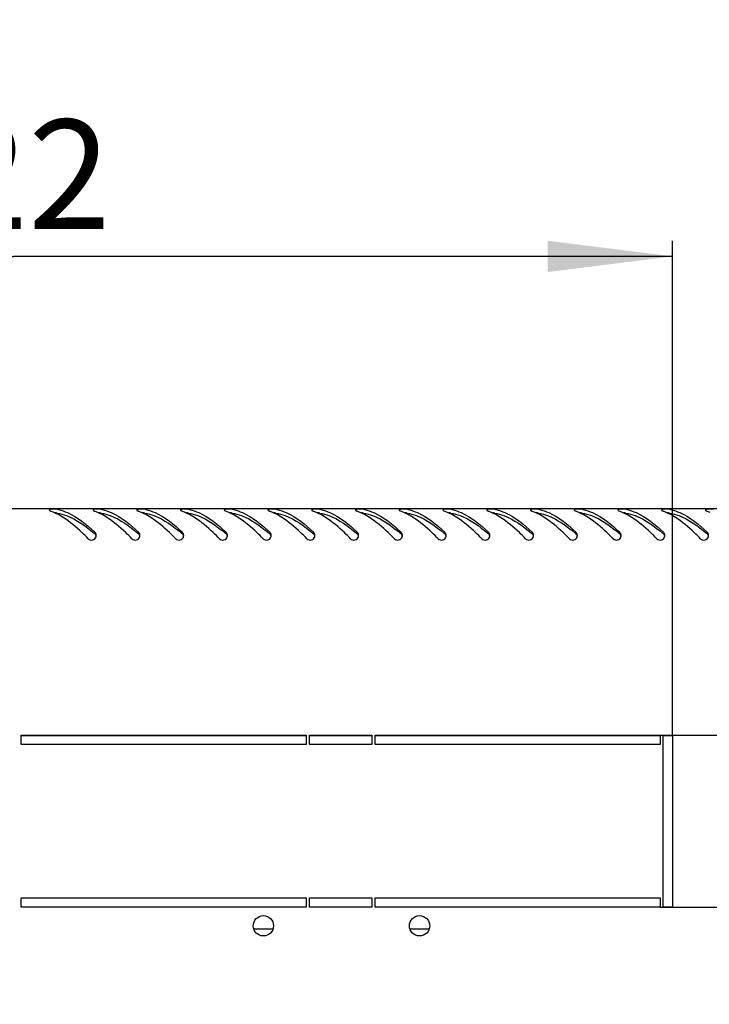
# Model space of a CAD drawing. Units: millimetres. Extents: x 0 to 594, y 0 to 420.
# Drawn here: x 55 to 77, y 92 to 124 of the extents above; entities that cross this region are included whole.
import ezdxf

# ---------------------------------------------------------------- set-up
doc = ezdxf.new("R2010")
doc.units = ezdxf.units.MM
doc.header["$LTSCALE"] = 32.67
doc.layers.get('0').update_dxf_attribs({"linetype": 'CONTINUOUS'})
doc.layers.add('02___PRT_ALL_AXES', color=7, linetype='CONTINUOUS')
doc.layers.add('07__ASM_ALL_ANNOTATION', color=7, linetype='CONTINUOUS')
doc.styles.get("Standard").update_dxf_attribs({"font": 'gost.ttf'})
doc.dimstyles.new('DIMSTYLE_5', dxfattribs={"dimtxt": 3.5, "dimasz": 4, "dimexe": 0.5, "dimexo": 0, "dimgap": 0.875, "dimtad": 1, "dimdec": 3, "dimlfac": 10, "dimtxsty": 'STANDARD', "dimblk": '_FILLED', "dimblk1": '_FILLED', "dimblk2": '_FILLED', "dimcen": 0.09, "dimadec": 0, "dimazin": 0, "dimtp": 0.8, "dimtm": 0.8, "dimtfac": 1, "dimtdec": 3, "dimtofl": 0, "dimtmove": 0, "dimatfit": 3, "dimldrblk": '_FILLED', "dimfxl": 1, "dimtolj": 1, "dimarcsym": 0})
doc.dimstyles.new('DIMSTYLE_6', dxfattribs={"dimtxt": 3.5, "dimasz": 4, "dimexe": 0.5, "dimexo": 0, "dimgap": 0.875, "dimtad": 1, "dimdec": 3, "dimlfac": 10, "dimtxsty": 'STANDARD', "dimblk": '_FILLED', "dimblk1": '_FILLED', "dimblk2": '_FILLED', "dimcen": 0.09, "dimadec": 0, "dimazin": 0, "dimtp": 0.3, "dimtm": 0.3, "dimtfac": 1, "dimtdec": 3, "dimtofl": 0, "dimtmove": 0, "dimatfit": 3, "dimldrblk": '_FILLED', "dimfxl": 1, "dimtolj": 1, "dimarcsym": 0})

# ---------------------------------------------------------------- blocks, each defined once
blk = doc.blocks.new('_FILLED')
at = {"color": 0, "linetype": 'ByBlock'}
blk.add_solid([(0, 0), (-1, 0.125), (-1, -0.125)], dxfattribs=at)
blk = doc.blocks.new('*D12')
at = {"layer": '07__ASM_ALL_ANNOTATION', "color": 2, "linetype": 'Continuous'}
for p, q in [((33.723, 100.978), (33.723, 116.799)), ((75.923, 100.978), (75.923, 116.799)), ((33.723, 116.299), (54.823, 116.299)), ((75.923, 116.299), (54.823, 116.299))]:
    blk.add_line(p, q, dxfattribs=at)
at = {"layer": '07__ASM_ALL_ANNOTATION', "color": 2, "linetype": 'Continuous', "xscale": 4, "yscale": 4, "zscale": 4, "rotation": 180}
blk.add_blockref('_FILLED', (33.723, 116.299), dxfattribs=at)
at = {"layer": '07__ASM_ALL_ANNOTATION', "color": 2, "linetype": 'Continuous', "xscale": 4, "yscale": 4, "zscale": 4}
blk.add_blockref('_FILLED', (75.923, 116.299), dxfattribs=at)
at = {"layer": '07__ASM_ALL_ANNOTATION', "color": 2, "linetype": 'Continuous', "insert": (53.966, 120.674), "char_height": 3.5, "width": 6.83272, "attachment_point": 2, "line_spacing_factor": 0.9}
blk.add_mtext('422', dxfattribs=at)
blk = doc.blocks.new('*D13')
at = {"layer": '07__ASM_ALL_ANNOTATION', "color": 2, "linetype": 'Continuous'}
for p, q in [((94.264, 108.228), (94.264, 122.156)), ((94.264, 122.156), (94.264, 104.603)), ((84.333, 108.228), (94.764, 108.228)), ((94.264, 92.978), (94.264, 104.603)), ((75.523, 100.978), (94.764, 100.978)), ((94.264, 100.978), (94.264, 92.978))]:
    blk.add_line(p, q, dxfattribs=at)
at = {"layer": '07__ASM_ALL_ANNOTATION', "color": 2, "linetype": 'Continuous', "xscale": 4, "yscale": 4, "zscale": 4}
for p, rotation in [((94.264, 108.228), 270), ((94.264, 100.978), 90)]:
    blk.add_blockref('_FILLED', p, dxfattribs=dict(at, rotation=rotation))
at = {"layer": '07__ASM_ALL_ANNOTATION', "color": 2, "linetype": 'Continuous', "insert": (89.889, 114.847), "char_height": 3.5, "width": 7.30882, "attachment_point": 1, "rotation": 90, "line_spacing_factor": 0.9}
blk.add_mtext('72,5', dxfattribs=at)
blk = doc.blocks.new('*D14')
at = {"layer": '07__ASM_ALL_ANNOTATION', "color": 2, "linetype": 'Continuous'}
for p, q in [((98.609, 100.978), (98.609, 108.978)), ((98.609, 108.978), (98.609, 98.228)), ((75.523, 100.978), (99.109, 100.978)), ((98.609, 84.662), (98.609, 98.228)), ((75.523, 95.478), (99.109, 95.478)), ((98.609, 95.478), (98.609, 84.662))]:
    blk.add_line(p, q, dxfattribs=at)
at = {"layer": '07__ASM_ALL_ANNOTATION', "color": 2, "linetype": 'Continuous', "xscale": 4, "yscale": 4, "zscale": 4}
for p, rotation in [((98.609, 100.978), 270), ((98.609, 95.478), 90)]:
    blk.add_blockref('_FILLED', p, dxfattribs=dict(at, rotation=rotation))
at = {"layer": '07__ASM_ALL_ANNOTATION', "color": 2, "linetype": 'Continuous', "insert": (94.234, 88.728), "char_height": 3.5, "width": 4.06618, "attachment_point": 3, "rotation": 90, "line_spacing_factor": 0.9}
blk.add_mtext('55', dxfattribs=at)

msp = doc.modelspace()

# ---------------------------------------------------------------- linework, layer by layer
at = {"color": 3, "linetype": 'Continuous'}
msp.add_line((25.31331, 108.22838), (84.33331, 108.22838), dxfattribs=at)
at = {"color": 7, "linetype": 'Continuous'}
for p, q in [((64.19831, 100.95338), (55.07331, 100.95338)), ((66.29831, 100.95338), (64.29831, 100.95338)), ((75.52331, 100.95338), (66.39831, 100.95338)), ((75.92331, 100.95338), (75.62331, 100.95338))]:
    msp.add_line(p, q, dxfattribs=at)
at = {"color": 3, "linetype": 'Continuous'}
for centre, radius, start, end in [((55.45659, 106.58709), 1.6566, 66.355168, 70.294646), ((55.39408, 106.44149), 1.81505, 65.008629, 66.391253), ((55.34916, 106.34529), 1.92122, 63.433288, 65.006319), ((55.97573, 106.8997), 1.32946, 77.493923, 79.092418), ((56.85659, 106.58709), 1.6566, 66.355168, 70.294646), ((56.79408, 106.44149), 1.81505, 65.008629, 66.391253), ((56.74916, 106.34529), 1.92122, 63.433288, 65.006319), ((57.37573, 106.8997), 1.32946, 77.493923, 79.092418), ((58.25659, 106.58709), 1.6566, 66.355168, 70.294646), ((58.19408, 106.44149), 1.81505, 65.008629, 66.391253), ((58.14916, 106.34529), 1.92122, 63.433288, 65.006319), ((58.77573, 106.8997), 1.32946, 77.493923, 79.092418), ((59.65659, 106.58709), 1.6566, 66.355168, 70.294646), ((59.59408, 106.44149), 1.81505, 65.008629, 66.391253), ((59.54916, 106.34529), 1.92122, 63.433288, 65.006319), ((60.17573, 106.8997), 1.32946, 77.493923, 79.092418), ((61.05659, 106.58709), 1.6566, 66.355168, 70.294646), ((60.99408, 106.44149), 1.81505, 65.008629, 66.391253), ((60.94916, 106.34529), 1.92122, 63.433288, 65.006319), ((61.57573, 106.8997), 1.32946, 77.493923, 79.092418), ((62.45659, 106.58709), 1.6566, 66.355168, 70.294646), ((62.39408, 106.44149), 1.81505, 65.008629, 66.391253), ((62.34916, 106.34529), 1.92122, 63.433288, 65.006319), ((62.97573, 106.8997), 1.32946, 77.493923, 79.092418), ((63.85659, 106.58709), 1.6566, 66.355168, 70.294646), ((63.79408, 106.44149), 1.81505, 65.008629, 66.391253), ((63.74916, 106.34529), 1.92122, 63.433288, 65.006319), ((64.37573, 106.8997), 1.32946, 77.493923, 79.092418), ((65.25659, 106.58709), 1.6566, 66.355168, 70.294646), ((65.19408, 106.44149), 1.81505, 65.008629, 66.391253), ((65.14916, 106.34529), 1.92122, 63.433288, 65.006319), ((65.77573, 106.8997), 1.32946, 77.493923, 79.092418), ((66.65659, 106.58709), 1.6566, 66.355168, 70.294646), ((66.59408, 106.44149), 1.81505, 65.008629, 66.391253), ((66.54916, 106.34529), 1.92122, 63.433288, 65.006319), ((67.17573, 106.8997), 1.32946, 77.493923, 79.092418), ((68.05659, 106.58709), 1.6566, 66.355168, 70.294646), ((67.99408, 106.44149), 1.81505, 65.008629, 66.391253), ((67.94916, 106.34529), 1.92122, 63.433288, 65.006319), ((68.57573, 106.8997), 1.32946, 77.493923, 79.092418), ((69.45659, 106.58709), 1.6566, 66.355168, 70.294646), ((69.39408, 106.44149), 1.81505, 65.008629, 66.391253), ((69.34916, 106.34529), 1.92122, 63.433288, 65.006319), ((69.97573, 106.8997), 1.32946, 77.493923, 79.092418), ((70.85659, 106.58709), 1.6566, 66.355168, 70.294646), ((70.79408, 106.44149), 1.81505, 65.008629, 66.391253), ((70.74916, 106.34529), 1.92122, 63.433288, 65.006319), ((71.37573, 106.8997), 1.32946, 77.493923, 79.092418), ((72.25659, 106.58709), 1.6566, 66.355168, 70.294646), ((72.19408, 106.44149), 1.81505, 65.008629, 66.391253), ((72.14916, 106.34529), 1.92122, 63.433288, 65.006319), ((72.77573, 106.8997), 1.32946, 77.493923, 79.092418), ((73.65659, 106.58709), 1.6566, 66.355168, 70.294646), ((73.59408, 106.44149), 1.81505, 65.008629, 66.391253), ((73.54916, 106.34529), 1.92122, 63.433288, 65.006319), ((74.17573, 106.8997), 1.32946, 77.493923, 79.092418), ((75.05659, 106.58709), 1.6566, 66.355168, 70.294646), ((74.99408, 106.44149), 1.81505, 65.008629, 66.391253), ((74.94916, 106.34529), 1.92122, 63.433288, 65.006319), ((75.57573, 106.8997), 1.32946, 77.493923, 79.092418), ((76.45659, 106.58709), 1.6566, 66.355168, 70.294646), ((57.33386, 107.37087), 0.13935, 27.400629, 46.727709), ((57.33467, 107.37113), 0.13851, 15.547286, 27.462489), ((58.73386, 107.37087), 0.13935, 27.400629, 46.727709), ((58.73467, 107.37113), 0.13851, 15.547286, 27.462489), ((60.13386, 107.37087), 0.13935, 27.400629, 46.727709), ((60.13467, 107.37113), 0.13851, 15.547286, 27.462489), ((61.53386, 107.37087), 0.13935, 27.400629, 46.727709), ((61.53467, 107.37113), 0.13851, 15.547286, 27.462489), ((62.93386, 107.37087), 0.13935, 27.400629, 46.727709), ((62.93467, 107.37113), 0.13851, 15.547286, 27.462489), ((64.33386, 107.37087), 0.13935, 27.400629, 46.727709), ((64.33467, 107.37113), 0.13851, 15.547286, 27.462489), ((65.73386, 107.37087), 0.13935, 27.400629, 46.727709), ((65.73467, 107.37113), 0.13851, 15.547286, 27.462489), ((67.13386, 107.37087), 0.13935, 27.400629, 46.727709), ((67.13467, 107.37113), 0.13851, 15.547286, 27.462489), ((68.53386, 107.37087), 0.13935, 27.400629, 46.727709), ((68.53467, 107.37113), 0.13851, 15.547286, 27.462489), ((69.93386, 107.37087), 0.13935, 27.400629, 46.727709), ((69.93467, 107.37113), 0.13851, 15.547286, 27.462489), ((71.33386, 107.37087), 0.13935, 27.400629, 46.727709), ((71.33467, 107.37113), 0.13851, 15.547286, 27.462489), ((72.73386, 107.37087), 0.13935, 27.400629, 46.727709), ((72.73467, 107.37113), 0.13851, 15.547286, 27.462489), ((74.13386, 107.37087), 0.13935, 27.400629, 46.727709), ((74.13467, 107.37113), 0.13851, 15.547286, 27.462489), ((75.53386, 107.37087), 0.13935, 27.400629, 46.727709), ((75.53467, 107.37113), 0.13851, 15.547286, 27.462489), ((76.93386, 107.37087), 0.13935, 27.400629, 46.727709), ((76.93467, 107.37113), 0.13851, 15.547286, 27.462489), ((57.32598, 107.37133), 0.14719, 343.620781, 350.870442), ((57.33361, 107.37111), 0.13953, 359.900138, 15.437218), ((57.32824, 107.37099), 0.14491, 350.861293, 359.950233), ((58.72598, 107.37133), 0.14719, 343.620781, 350.870442), ((58.73361, 107.37111), 0.13953, 359.900138, 15.437218), ((58.72824, 107.37099), 0.14491, 350.861293, 359.950233), ((60.12598, 107.37133), 0.14719, 343.620781, 350.870442), ((60.13361, 107.37111), 0.13953, 359.900138, 15.437218), ((60.12824, 107.37099), 0.14491, 350.861293, 359.950233), ((61.52598, 107.37133), 0.14719, 343.620781, 350.870442), ((61.53361, 107.37111), 0.13953, 359.900138, 15.437218), ((61.52824, 107.37099), 0.14491, 350.861293, 359.950233), ((62.92598, 107.37133), 0.14719, 343.620781, 350.870442), ((62.93361, 107.37111), 0.13953, 359.900138, 15.437218), ((62.92824, 107.37099), 0.14491, 350.861293, 359.950233), ((64.32598, 107.37133), 0.14719, 343.620781, 350.870442), ((64.33361, 107.37111), 0.13953, 359.900138, 15.437218), ((64.32824, 107.37099), 0.14491, 350.861293, 359.950233), ((65.72598, 107.37133), 0.14719, 343.620781, 350.870442), ((65.73361, 107.37111), 0.13953, 359.900138, 15.437218), ((65.72824, 107.37099), 0.14491, 350.861293, 359.950233), ((67.12598, 107.37133), 0.14719, 343.620781, 350.870442), ((67.13361, 107.37111), 0.13953, 359.900138, 15.437218), ((67.12824, 107.37099), 0.14491, 350.861293, 359.950233), ((68.52598, 107.37133), 0.14719, 343.620781, 350.870442), ((68.53361, 107.37111), 0.13953, 359.900138, 15.437218), ((68.52824, 107.37099), 0.14491, 350.861293, 359.950233), ((69.92598, 107.37133), 0.14719, 343.620781, 350.870442), ((69.93361, 107.37111), 0.13953, 359.900138, 15.437218), ((69.92824, 107.37099), 0.14491, 350.861293, 359.950233), ((71.32598, 107.37133), 0.14719, 343.620781, 350.870442), ((71.33361, 107.37111), 0.13953, 359.900138, 15.437218), ((71.32824, 107.37099), 0.14491, 350.861293, 359.950233), ((72.72598, 107.37133), 0.14719, 343.620781, 350.870442), ((72.73361, 107.37111), 0.13953, 359.900138, 15.437218), ((72.72824, 107.37099), 0.14491, 350.861293, 359.950233), ((74.12598, 107.37133), 0.14719, 343.620781, 350.870442), ((74.13361, 107.37111), 0.13953, 359.900138, 15.437218), ((74.12824, 107.37099), 0.14491, 350.861293, 359.950233), ((75.52598, 107.37133), 0.14719, 343.620781, 350.870442), ((75.53361, 107.37111), 0.13953, 359.900138, 15.437218), ((75.52824, 107.37099), 0.14491, 350.861293, 359.950233), ((76.92598, 107.37133), 0.14719, 343.620781, 350.870442), ((76.93361, 107.37111), 0.13953, 359.900138, 15.437218), ((76.92824, 107.37099), 0.14491, 350.861293, 359.950233)]:
    msp.add_arc(centre, radius, start, end, dxfattribs=at)
at = {"color": 7, "linetype": 'Continuous'}
for centre in [(53.11395, 102.38198), (54.51395, 102.38198), (55.91395, 102.38198), (57.31395, 102.38198), (58.71395, 102.38198), (60.11395, 102.38198), (61.51395, 102.38198), (62.91395, 102.38198), (64.31395, 102.38198), (65.71395, 102.38198), (67.11395, 102.38198), (68.51395, 102.38198), (69.91395, 102.38198), (71.31395, 102.38198), (72.71395, 102.38198)]:
    msp.add_arc(centre, 6.6325, 49.409456, 49.703513, dxfattribs=at)
at = {"color": 3, "linetype": 'Continuous'}
for points, knots in [([(55.97139, 108.18025), (55.97138, 108.17345), (55.98689, 108.15763), (56.00372, 108.15077), (56.01516, 108.14668)], [0, 0, 0, 0, 0.35880832, 1, 1, 1, 1]), ([(56.01735, 108.20555), (56.00564, 108.2034), (55.98839, 108.20084), (55.97141, 108.18656), (55.97139, 108.18025)], [0, 0, 0, 0, 0.65335236, 1, 1, 1, 1]), ([(56.26361, 108.19762), (56.36362, 108.17544), (56.80289, 108.02298), (57.16782, 107.71795), (57.42938, 107.47233)], [0, 0, 0, 0, 0.22207947, 1, 1, 1, 1]), ([(57.37139, 108.18025), (57.37138, 108.17345), (57.38689, 108.15763), (57.40372, 108.15077), (57.41516, 108.14668)], [0, 0, 0, 0, 0.35880832, 1, 1, 1, 1]), ([(57.41735, 108.20555), (57.40564, 108.2034), (57.38839, 108.20084), (57.37141, 108.18656), (57.37139, 108.18025)], [0, 0, 0, 0, 0.65335236, 1, 1, 1, 1]), ([(57.66361, 108.19762), (57.76362, 108.17544), (58.20289, 108.02298), (58.56782, 107.71795), (58.82938, 107.47233)], [0, 0, 0, 0, 0.22207947, 1, 1, 1, 1]), ([(58.77139, 108.18025), (58.77138, 108.17345), (58.78689, 108.15763), (58.80372, 108.15077), (58.81516, 108.14668)], [0, 0, 0, 0, 0.35880832, 1, 1, 1, 1]), ([(58.81735, 108.20555), (58.80564, 108.2034), (58.78839, 108.20084), (58.77141, 108.18656), (58.77139, 108.18025)], [0, 0, 0, 0, 0.65335236, 1, 1, 1, 1]), ([(59.06361, 108.19762), (59.16362, 108.17544), (59.60289, 108.02298), (59.96782, 107.71795), (60.22938, 107.47233)], [0, 0, 0, 0, 0.22207947, 1, 1, 1, 1]), ([(60.17139, 108.18025), (60.17138, 108.17345), (60.18689, 108.15763), (60.20372, 108.15077), (60.21516, 108.14668)], [0, 0, 0, 0, 0.35880832, 1, 1, 1, 1]), ([(60.21735, 108.20555), (60.20564, 108.2034), (60.18839, 108.20084), (60.17141, 108.18656), (60.17139, 108.18025)], [0, 0, 0, 0, 0.65335236, 1, 1, 1, 1]), ([(60.46361, 108.19762), (60.56362, 108.17544), (61.00289, 108.02298), (61.36782, 107.71795), (61.62938, 107.47233)], [0, 0, 0, 0, 0.22207947, 1, 1, 1, 1]), ([(61.57139, 108.18025), (61.57138, 108.17345), (61.58689, 108.15763), (61.60372, 108.15077), (61.61516, 108.14668)], [0, 0, 0, 0, 0.35880832, 1, 1, 1, 1]), ([(61.61735, 108.20555), (61.60564, 108.2034), (61.58839, 108.20084), (61.57141, 108.18656), (61.57139, 108.18025)], [0, 0, 0, 0, 0.65335236, 1, 1, 1, 1]), ([(61.86361, 108.19762), (61.96362, 108.17544), (62.40289, 108.02298), (62.76782, 107.71795), (63.02938, 107.47233)], [0, 0, 0, 0, 0.22207947, 1, 1, 1, 1]), ([(62.97139, 108.18025), (62.97138, 108.17345), (62.98689, 108.15763), (63.00372, 108.15077), (63.01516, 108.14668)], [0, 0, 0, 0, 0.35880832, 1, 1, 1, 1]), ([(63.01735, 108.20555), (63.00564, 108.2034), (62.98839, 108.20084), (62.97141, 108.18656), (62.97139, 108.18025)], [0, 0, 0, 0, 0.65335236, 1, 1, 1, 1]), ([(63.26361, 108.19762), (63.36362, 108.17544), (63.80289, 108.02298), (64.16782, 107.71795), (64.42938, 107.47233)], [0, 0, 0, 0, 0.22207947, 1, 1, 1, 1]), ([(64.37139, 108.18025), (64.37138, 108.17345), (64.38689, 108.15763), (64.40372, 108.15077), (64.41516, 108.14668)], [0, 0, 0, 0, 0.35880832, 1, 1, 1, 1]), ([(64.41735, 108.20555), (64.40564, 108.2034), (64.38839, 108.20084), (64.37141, 108.18656), (64.37139, 108.18025)], [0, 0, 0, 0, 0.65335236, 1, 1, 1, 1]), ([(64.66361, 108.19762), (64.76362, 108.17544), (65.20289, 108.02298), (65.56782, 107.71795), (65.82938, 107.47233)], [0, 0, 0, 0, 0.22207947, 1, 1, 1, 1]), ([(65.77139, 108.18025), (65.77138, 108.17345), (65.78689, 108.15763), (65.80372, 108.15077), (65.81516, 108.14668)], [0, 0, 0, 0, 0.35880832, 1, 1, 1, 1]), ([(65.81735, 108.20555), (65.80564, 108.2034), (65.78839, 108.20084), (65.77141, 108.18656), (65.77139, 108.18025)], [0, 0, 0, 0, 0.65335236, 1, 1, 1, 1]), ([(66.06361, 108.19762), (66.16362, 108.17544), (66.60289, 108.02298), (66.96782, 107.71795), (67.22938, 107.47233)], [0, 0, 0, 0, 0.22207947, 1, 1, 1, 1]), ([(67.17139, 108.18025), (67.17138, 108.17345), (67.18689, 108.15763), (67.20372, 108.15077), (67.21516, 108.14668)], [0, 0, 0, 0, 0.35880832, 1, 1, 1, 1]), ([(67.21735, 108.20555), (67.20564, 108.2034), (67.18839, 108.20084), (67.17141, 108.18656), (67.17139, 108.18025)], [0, 0, 0, 0, 0.65335236, 1, 1, 1, 1]), ([(67.46361, 108.19762), (67.56362, 108.17544), (68.00289, 108.02298), (68.36782, 107.71795), (68.62938, 107.47233)], [0, 0, 0, 0, 0.22207947, 1, 1, 1, 1]), ([(68.57139, 108.18025), (68.57138, 108.17345), (68.58689, 108.15763), (68.60372, 108.15077), (68.61516, 108.14668)], [0, 0, 0, 0, 0.35880832, 1, 1, 1, 1]), ([(68.61735, 108.20555), (68.60564, 108.2034), (68.58839, 108.20084), (68.57141, 108.18656), (68.57139, 108.18025)], [0, 0, 0, 0, 0.65335236, 1, 1, 1, 1]), ([(68.86361, 108.19762), (68.96362, 108.17544), (69.40289, 108.02298), (69.76782, 107.71795), (70.02938, 107.47233)], [0, 0, 0, 0, 0.22207947, 1, 1, 1, 1]), ([(69.97139, 108.18025), (69.97138, 108.17345), (69.98689, 108.15763), (70.00372, 108.15077), (70.01516, 108.14668)], [0, 0, 0, 0, 0.35880832, 1, 1, 1, 1]), ([(70.01735, 108.20555), (70.00564, 108.2034), (69.98839, 108.20084), (69.97141, 108.18656), (69.97139, 108.18025)], [0, 0, 0, 0, 0.65335236, 1, 1, 1, 1]), ([(70.26361, 108.19762), (70.36362, 108.17544), (70.80289, 108.02298), (71.16782, 107.71795), (71.42938, 107.47233)], [0, 0, 0, 0, 0.22207947, 1, 1, 1, 1]), ([(71.37139, 108.18025), (71.37138, 108.17345), (71.38689, 108.15763), (71.40372, 108.15077), (71.41516, 108.14668)], [0, 0, 0, 0, 0.35880832, 1, 1, 1, 1]), ([(71.41735, 108.20555), (71.40564, 108.2034), (71.38839, 108.20084), (71.37141, 108.18656), (71.37139, 108.18025)], [0, 0, 0, 0, 0.65335236, 1, 1, 1, 1]), ([(71.66361, 108.19762), (71.76362, 108.17544), (72.20289, 108.02298), (72.56782, 107.71795), (72.82938, 107.47233)], [0, 0, 0, 0, 0.22207947, 1, 1, 1, 1]), ([(72.77139, 108.18025), (72.77138, 108.17345), (72.78689, 108.15763), (72.80372, 108.15077), (72.81516, 108.14668)], [0, 0, 0, 0, 0.35880832, 1, 1, 1, 1]), ([(72.81735, 108.20555), (72.80564, 108.2034), (72.78839, 108.20084), (72.77141, 108.18656), (72.77139, 108.18025)], [0, 0, 0, 0, 0.65335236, 1, 1, 1, 1]), ([(73.06361, 108.19762), (73.16362, 108.17544), (73.60289, 108.02298), (73.96782, 107.71795), (74.22938, 107.47233)], [0, 0, 0, 0, 0.22207947, 1, 1, 1, 1]), ([(74.17139, 108.18025), (74.17138, 108.17345), (74.18689, 108.15763), (74.20372, 108.15077), (74.21516, 108.14668)], [0, 0, 0, 0, 0.35880832, 1, 1, 1, 1]), ([(74.21735, 108.20555), (74.20564, 108.2034), (74.18839, 108.20084), (74.17141, 108.18656), (74.17139, 108.18025)], [0, 0, 0, 0, 0.65335236, 1, 1, 1, 1]), ([(74.46361, 108.19762), (74.56362, 108.17544), (75.00289, 108.02298), (75.36782, 107.71795), (75.62938, 107.47233)], [0, 0, 0, 0, 0.22207947, 1, 1, 1, 1]), ([(75.57139, 108.18025), (75.57138, 108.17345), (75.58689, 108.15763), (75.60372, 108.15077), (75.61516, 108.14668)], [0, 0, 0, 0, 0.35880832, 1, 1, 1, 1]), ([(75.61735, 108.20555), (75.60564, 108.2034), (75.58839, 108.20084), (75.57141, 108.18656), (75.57139, 108.18025)], [0, 0, 0, 0, 0.65335236, 1, 1, 1, 1]), ([(75.86361, 108.19762), (75.96362, 108.17544), (76.40289, 108.02298), (76.76782, 107.71795), (77.02938, 107.47233)], [0, 0, 0, 0, 0.22207947, 1, 1, 1, 1]), ([(76.97139, 108.18025), (76.97138, 108.17345), (76.98689, 108.15763), (77.00372, 108.15077), (77.01516, 108.14668)], [0, 0, 0, 0, 0.35880832, 1, 1, 1, 1]), ([(77.01735, 108.20555), (77.00564, 108.2034), (76.98839, 108.20084), (76.97141, 108.18656), (76.97139, 108.18025)], [0, 0, 0, 0, 0.65335236, 1, 1, 1, 1]), ([(57.21725, 107.26591), (57.15139, 107.33195), (56.90104, 107.57681), (56.63265, 107.80683), (56.41584, 107.94531)], [0, 0, 0, 0, 0.2660652, 1, 1, 1, 1]), ([(58.61725, 107.26591), (58.55139, 107.33195), (58.30104, 107.57681), (58.03265, 107.80683), (57.81584, 107.94531)], [0, 0, 0, 0, 0.2660652, 1, 1, 1, 1]), ([(60.01725, 107.26591), (59.95139, 107.33195), (59.70104, 107.57681), (59.43265, 107.80683), (59.21584, 107.94531)], [0, 0, 0, 0, 0.2660652, 1, 1, 1, 1]), ([(61.41725, 107.26591), (61.35139, 107.33195), (61.10104, 107.57681), (60.83265, 107.80683), (60.61584, 107.94531)], [0, 0, 0, 0, 0.2660652, 1, 1, 1, 1]), ([(62.81725, 107.26591), (62.75139, 107.33195), (62.50104, 107.57681), (62.23265, 107.80683), (62.01584, 107.94531)], [0, 0, 0, 0, 0.2660652, 1, 1, 1, 1]), ([(64.21725, 107.26591), (64.15139, 107.33195), (63.90104, 107.57681), (63.63265, 107.80683), (63.41584, 107.94531)], [0, 0, 0, 0, 0.2660652, 1, 1, 1, 1]), ([(65.61725, 107.26591), (65.55139, 107.33195), (65.30104, 107.57681), (65.03265, 107.80683), (64.81584, 107.94531)], [0, 0, 0, 0, 0.2660652, 1, 1, 1, 1]), ([(67.01725, 107.26591), (66.95139, 107.33195), (66.70104, 107.57681), (66.43265, 107.80683), (66.21584, 107.94531)], [0, 0, 0, 0, 0.2660652, 1, 1, 1, 1]), ([(68.41725, 107.26591), (68.35139, 107.33195), (68.10104, 107.57681), (67.83265, 107.80683), (67.61584, 107.94531)], [0, 0, 0, 0, 0.2660652, 1, 1, 1, 1]), ([(69.81725, 107.26591), (69.75139, 107.33195), (69.50104, 107.57681), (69.23265, 107.80683), (69.01584, 107.94531)], [0, 0, 0, 0, 0.2660652, 1, 1, 1, 1]), ([(71.21725, 107.26591), (71.15139, 107.33195), (70.90104, 107.57681), (70.63265, 107.80683), (70.41584, 107.94531)], [0, 0, 0, 0, 0.2660652, 1, 1, 1, 1]), ([(72.61725, 107.26591), (72.55139, 107.33195), (72.30104, 107.57681), (72.03265, 107.80683), (71.81584, 107.94531)], [0, 0, 0, 0, 0.2660652, 1, 1, 1, 1]), ([(74.01725, 107.26591), (73.95139, 107.33195), (73.70104, 107.57681), (73.43265, 107.80683), (73.21584, 107.94531)], [0, 0, 0, 0, 0.2660652, 1, 1, 1, 1]), ([(75.41725, 107.26591), (75.35139, 107.33195), (75.10104, 107.57681), (74.83265, 107.80683), (74.61584, 107.94531)], [0, 0, 0, 0, 0.2660652, 1, 1, 1, 1]), ([(76.81725, 107.26591), (76.75139, 107.33195), (76.50104, 107.57681), (76.23265, 107.80683), (76.01584, 107.94531)], [0, 0, 0, 0, 0.2660652, 1, 1, 1, 1]), ([(57.21725, 107.26591), (57.25252, 107.23053), (57.36917, 107.19668), (57.45337, 107.28275), (57.4672, 107.32982)], [0, 0, 0, 0, 0.50449104, 1, 1, 1, 1]), ([(58.61725, 107.26591), (58.65252, 107.23053), (58.76917, 107.19668), (58.85337, 107.28275), (58.8672, 107.32982)], [0, 0, 0, 0, 0.50449104, 1, 1, 1, 1]), ([(60.01725, 107.26591), (60.05252, 107.23053), (60.16917, 107.19668), (60.25337, 107.28275), (60.2672, 107.32982)], [0, 0, 0, 0, 0.50449104, 1, 1, 1, 1]), ([(61.41725, 107.26591), (61.45252, 107.23053), (61.56917, 107.19668), (61.65337, 107.28275), (61.6672, 107.32982)], [0, 0, 0, 0, 0.50449104, 1, 1, 1, 1]), ([(62.81725, 107.26591), (62.85252, 107.23053), (62.96917, 107.19668), (63.05337, 107.28275), (63.0672, 107.32982)], [0, 0, 0, 0, 0.50449104, 1, 1, 1, 1]), ([(64.21725, 107.26591), (64.25252, 107.23053), (64.36917, 107.19668), (64.45337, 107.28275), (64.4672, 107.32982)], [0, 0, 0, 0, 0.50449104, 1, 1, 1, 1]), ([(65.61725, 107.26591), (65.65252, 107.23053), (65.76917, 107.19668), (65.85337, 107.28275), (65.8672, 107.32982)], [0, 0, 0, 0, 0.50449104, 1, 1, 1, 1]), ([(67.01725, 107.26591), (67.05252, 107.23053), (67.16917, 107.19668), (67.25337, 107.28275), (67.2672, 107.32982)], [0, 0, 0, 0, 0.50449104, 1, 1, 1, 1]), ([(68.41725, 107.26591), (68.45252, 107.23053), (68.56917, 107.19668), (68.65337, 107.28275), (68.6672, 107.32982)], [0, 0, 0, 0, 0.50449104, 1, 1, 1, 1]), ([(69.81725, 107.26591), (69.85252, 107.23053), (69.96917, 107.19668), (70.05337, 107.28275), (70.0672, 107.32982)], [0, 0, 0, 0, 0.50449104, 1, 1, 1, 1]), ([(71.21725, 107.26591), (71.25252, 107.23053), (71.36917, 107.19668), (71.45337, 107.28275), (71.4672, 107.32982)], [0, 0, 0, 0, 0.50449104, 1, 1, 1, 1]), ([(72.61725, 107.26591), (72.65252, 107.23053), (72.76917, 107.19668), (72.85337, 107.28275), (72.8672, 107.32982)], [0, 0, 0, 0, 0.50449104, 1, 1, 1, 1]), ([(74.01725, 107.26591), (74.05252, 107.23053), (74.16917, 107.19668), (74.25337, 107.28275), (74.2672, 107.32982)], [0, 0, 0, 0, 0.50449104, 1, 1, 1, 1]), ([(75.41725, 107.26591), (75.45252, 107.23053), (75.56917, 107.19668), (75.65337, 107.28275), (75.6672, 107.32982)], [0, 0, 0, 0, 0.50449104, 1, 1, 1, 1]), ([(76.81725, 107.26591), (76.85252, 107.23053), (76.96917, 107.19668), (77.05337, 107.28275), (77.0672, 107.32982)], [0, 0, 0, 0, 0.50449104, 1, 1, 1, 1])]:
    msp.add_open_spline(points, degree=3, knots=knots, dxfattribs=at)
for points in [[(56.2273, 108.20514), (56.15858, 108.21838), (56.08618, 108.21819), (56.01735, 108.20555)], [(56.41584, 107.94531), (56.34875, 107.98816), (56.27961, 108.02806), (56.20841, 108.06366)], [(57.6273, 108.20514), (57.55858, 108.21838), (57.48618, 108.21819), (57.41735, 108.20555)], [(57.81584, 107.94531), (57.74875, 107.98816), (57.67961, 108.02806), (57.60841, 108.06366)], [(59.0273, 108.20514), (58.95858, 108.21838), (58.88618, 108.21819), (58.81735, 108.20555)], [(59.21584, 107.94531), (59.14875, 107.98816), (59.07961, 108.02806), (59.00841, 108.06366)], [(60.4273, 108.20514), (60.35858, 108.21838), (60.28618, 108.21819), (60.21735, 108.20555)], [(60.61584, 107.94531), (60.54875, 107.98816), (60.47961, 108.02806), (60.40841, 108.06366)], [(61.8273, 108.20514), (61.75858, 108.21838), (61.68618, 108.21819), (61.61735, 108.20555)], [(62.01584, 107.94531), (61.94875, 107.98816), (61.87961, 108.02806), (61.80841, 108.06366)], [(63.2273, 108.20514), (63.15858, 108.21838), (63.08618, 108.21819), (63.01735, 108.20555)], [(63.41584, 107.94531), (63.34875, 107.98816), (63.27961, 108.02806), (63.20841, 108.06366)], [(64.6273, 108.20514), (64.55858, 108.21838), (64.48618, 108.21819), (64.41735, 108.20555)], [(64.81584, 107.94531), (64.74875, 107.98816), (64.67961, 108.02806), (64.60841, 108.06366)], [(66.0273, 108.20514), (65.95858, 108.21838), (65.88618, 108.21819), (65.81735, 108.20555)], [(66.21584, 107.94531), (66.14875, 107.98816), (66.07961, 108.02806), (66.00841, 108.06366)], [(67.4273, 108.20514), (67.35858, 108.21838), (67.28618, 108.21819), (67.21735, 108.20555)], [(67.61584, 107.94531), (67.54875, 107.98816), (67.47961, 108.02806), (67.40841, 108.06366)], [(68.8273, 108.20514), (68.75858, 108.21838), (68.68618, 108.21819), (68.61735, 108.20555)], [(69.01584, 107.94531), (68.94875, 107.98816), (68.87961, 108.02806), (68.80841, 108.06366)], [(70.2273, 108.20514), (70.15858, 108.21838), (70.08618, 108.21819), (70.01735, 108.20555)], [(70.41584, 107.94531), (70.34875, 107.98816), (70.27961, 108.02806), (70.20841, 108.06366)], [(71.6273, 108.20514), (71.55858, 108.21838), (71.48618, 108.21819), (71.41735, 108.20555)], [(71.81584, 107.94531), (71.74875, 107.98816), (71.67961, 108.02806), (71.60841, 108.06366)], [(73.0273, 108.20514), (72.95858, 108.21838), (72.88618, 108.21819), (72.81735, 108.20555)], [(73.21584, 107.94531), (73.14875, 107.98816), (73.07961, 108.02806), (73.00841, 108.06366)], [(74.4273, 108.20514), (74.35858, 108.21838), (74.28618, 108.21819), (74.21735, 108.20555)], [(74.61584, 107.94531), (74.54875, 107.98816), (74.47961, 108.02806), (74.40841, 108.06366)], [(75.8273, 108.20514), (75.75858, 108.21838), (75.68618, 108.21819), (75.61735, 108.20555)], [(76.01584, 107.94531), (75.94875, 107.98816), (75.87961, 108.02806), (75.80841, 108.06366)], [(77.2273, 108.20514), (77.15858, 108.21838), (77.08618, 108.21819), (77.01735, 108.20555)]]:
    msp.add_open_spline(points, degree=3, dxfattribs=at)
at = {"color": 7, "linetype": 'Continuous'}
for points in [[(56.2273, 108.08718), (56.20505, 108.09109), (56.1824, 108.09255), (56.15983, 108.09345)], [(57.6273, 108.08718), (57.60505, 108.09109), (57.5824, 108.09255), (57.55983, 108.09345)], [(59.0273, 108.08718), (59.00505, 108.09109), (58.9824, 108.09255), (58.95983, 108.09345)], [(60.4273, 108.08718), (60.40505, 108.09109), (60.3824, 108.09255), (60.35983, 108.09345)], [(61.8273, 108.08718), (61.80505, 108.09109), (61.7824, 108.09255), (61.75983, 108.09345)], [(63.2273, 108.08718), (63.20505, 108.09109), (63.1824, 108.09255), (63.15983, 108.09345)], [(64.6273, 108.08718), (64.60505, 108.09109), (64.5824, 108.09255), (64.55983, 108.09345)], [(66.0273, 108.08718), (66.00505, 108.09109), (65.9824, 108.09255), (65.95983, 108.09345)], [(67.4273, 108.08718), (67.40505, 108.09109), (67.3824, 108.09255), (67.35983, 108.09345)], [(68.8273, 108.08718), (68.80505, 108.09109), (68.7824, 108.09255), (68.75983, 108.09345)], [(70.2273, 108.08718), (70.20505, 108.09109), (70.1824, 108.09255), (70.15983, 108.09345)], [(71.6273, 108.08718), (71.60505, 108.09109), (71.5824, 108.09255), (71.55983, 108.09345)], [(73.0273, 108.08718), (73.00505, 108.09109), (72.9824, 108.09255), (72.95983, 108.09345)], [(74.4273, 108.08718), (74.40505, 108.09109), (74.3824, 108.09255), (74.35983, 108.09345)], [(75.8273, 108.08718), (75.80505, 108.09109), (75.7824, 108.09255), (75.75983, 108.09345)]]:
    msp.add_open_spline(points, degree=3, dxfattribs=at)
for points, knots in [([(56.2273, 108.08718), (56.32756, 108.06955), (56.7637, 107.94282), (57.13727, 107.66636), (57.40347, 107.44064)], [0, 0, 0, 0, 0.22581109, 1, 1, 1, 1]), ([(57.6273, 108.08718), (57.72756, 108.06955), (58.1637, 107.94282), (58.53727, 107.66636), (58.80347, 107.44064)], [0, 0, 0, 0, 0.22581109, 1, 1, 1, 1]), ([(59.0273, 108.08718), (59.12756, 108.06955), (59.5637, 107.94282), (59.93727, 107.66636), (60.20347, 107.44064)], [0, 0, 0, 0, 0.22581109, 1, 1, 1, 1]), ([(60.4273, 108.08718), (60.52756, 108.06955), (60.9637, 107.94282), (61.33727, 107.66636), (61.60347, 107.44064)], [0, 0, 0, 0, 0.22581109, 1, 1, 1, 1]), ([(61.8273, 108.08718), (61.92756, 108.06955), (62.3637, 107.94282), (62.73727, 107.66636), (63.00347, 107.44064)], [0, 0, 0, 0, 0.22581109, 1, 1, 1, 1]), ([(63.2273, 108.08718), (63.32756, 108.06955), (63.7637, 107.94282), (64.13727, 107.66636), (64.40347, 107.44064)], [0, 0, 0, 0, 0.22581109, 1, 1, 1, 1]), ([(64.6273, 108.08718), (64.72756, 108.06955), (65.1637, 107.94282), (65.53727, 107.66636), (65.80347, 107.44064)], [0, 0, 0, 0, 0.22581109, 1, 1, 1, 1]), ([(66.0273, 108.08718), (66.12756, 108.06955), (66.5637, 107.94282), (66.93727, 107.66636), (67.20347, 107.44064)], [0, 0, 0, 0, 0.22581109, 1, 1, 1, 1]), ([(67.4273, 108.08718), (67.52756, 108.06955), (67.9637, 107.94282), (68.33727, 107.66636), (68.60347, 107.44064)], [0, 0, 0, 0, 0.22581109, 1, 1, 1, 1]), ([(68.8273, 108.08718), (68.92756, 108.06955), (69.3637, 107.94282), (69.73727, 107.66636), (70.00347, 107.44064)], [0, 0, 0, 0, 0.22581109, 1, 1, 1, 1]), ([(70.2273, 108.08718), (70.32756, 108.06955), (70.7637, 107.94282), (71.13727, 107.66636), (71.40347, 107.44064)], [0, 0, 0, 0, 0.22581109, 1, 1, 1, 1]), ([(71.6273, 108.08718), (71.72756, 108.06955), (72.1637, 107.94282), (72.53727, 107.66636), (72.80347, 107.44064)], [0, 0, 0, 0, 0.22581109, 1, 1, 1, 1]), ([(73.0273, 108.08718), (73.12756, 108.06955), (73.5637, 107.94282), (73.93727, 107.66636), (74.20347, 107.44064)], [0, 0, 0, 0, 0.22581109, 1, 1, 1, 1]), ([(74.4273, 108.08718), (74.52756, 108.06955), (74.9637, 107.94282), (75.33727, 107.66636), (75.60347, 107.44064)], [0, 0, 0, 0, 0.22581109, 1, 1, 1, 1]), ([(75.8273, 108.08718), (75.92756, 108.06955), (76.3637, 107.94282), (76.73727, 107.66636), (77.00347, 107.44064)], [0, 0, 0, 0, 0.22581109, 1, 1, 1, 1]), ([(57.4661, 107.3661), (57.46244, 107.37617), (57.45225, 107.39544), (57.43758, 107.41153), (57.42938, 107.41856)], [0, 0, 0, 0, 0.49779301, 1, 1, 1, 1]), ([(58.8661, 107.3661), (58.86244, 107.37617), (58.85225, 107.39544), (58.83758, 107.41153), (58.82938, 107.41856)], [0, 0, 0, 0, 0.49779301, 1, 1, 1, 1]), ([(60.2661, 107.3661), (60.26244, 107.37617), (60.25225, 107.39544), (60.23758, 107.41153), (60.22938, 107.41856)], [0, 0, 0, 0, 0.49779301, 1, 1, 1, 1]), ([(61.6661, 107.3661), (61.66244, 107.37617), (61.65225, 107.39544), (61.63758, 107.41153), (61.62938, 107.41856)], [0, 0, 0, 0, 0.49779301, 1, 1, 1, 1]), ([(63.0661, 107.3661), (63.06244, 107.37617), (63.05225, 107.39544), (63.03758, 107.41153), (63.02938, 107.41856)], [0, 0, 0, 0, 0.49779301, 1, 1, 1, 1]), ([(64.4661, 107.3661), (64.46244, 107.37617), (64.45225, 107.39544), (64.43758, 107.41153), (64.42938, 107.41856)], [0, 0, 0, 0, 0.49779301, 1, 1, 1, 1]), ([(65.8661, 107.3661), (65.86244, 107.37617), (65.85225, 107.39544), (65.83758, 107.41153), (65.82938, 107.41856)], [0, 0, 0, 0, 0.49779301, 1, 1, 1, 1]), ([(67.2661, 107.3661), (67.26244, 107.37617), (67.25225, 107.39544), (67.23758, 107.41153), (67.22938, 107.41856)], [0, 0, 0, 0, 0.49779301, 1, 1, 1, 1]), ([(68.6661, 107.3661), (68.66244, 107.37617), (68.65225, 107.39544), (68.63758, 107.41153), (68.62938, 107.41856)], [0, 0, 0, 0, 0.49779301, 1, 1, 1, 1]), ([(70.0661, 107.3661), (70.06244, 107.37617), (70.05225, 107.39544), (70.03758, 107.41153), (70.02938, 107.41856)], [0, 0, 0, 0, 0.49779301, 1, 1, 1, 1]), ([(71.4661, 107.3661), (71.46244, 107.37617), (71.45225, 107.39544), (71.43758, 107.41153), (71.42938, 107.41856)], [0, 0, 0, 0, 0.49779301, 1, 1, 1, 1]), ([(72.8661, 107.3661), (72.86244, 107.37617), (72.85225, 107.39544), (72.83758, 107.41153), (72.82938, 107.41856)], [0, 0, 0, 0, 0.49779301, 1, 1, 1, 1]), ([(74.2661, 107.3661), (74.26244, 107.37617), (74.25225, 107.39544), (74.23758, 107.41153), (74.22938, 107.41856)], [0, 0, 0, 0, 0.49779301, 1, 1, 1, 1]), ([(75.6661, 107.3661), (75.66244, 107.37617), (75.65225, 107.39544), (75.63758, 107.41153), (75.62938, 107.41856)], [0, 0, 0, 0, 0.49779301, 1, 1, 1, 1]), ([(77.0661, 107.3661), (77.06244, 107.37617), (77.05225, 107.39544), (77.03758, 107.41153), (77.02938, 107.41856)], [0, 0, 0, 0, 0.49779301, 1, 1, 1, 1])]:
    msp.add_open_spline(points, degree=3, knots=knots, dxfattribs=at)
at = {"layer": '02___PRT_ALL_AXES', "color": 3, "linetype": 'Continuous'}
for p, q in [((55.07331, 100.67838), (55.07331, 100.97838)), ((55.07331, 100.97838), (64.19831, 100.97838)), ((64.19831, 100.97838), (64.19831, 100.67838)), ((64.29831, 100.67838), (64.29831, 100.97838)), ((64.29831, 100.97838), (66.29831, 100.97838)), ((66.29831, 100.97838), (66.29831, 100.67838)), ((66.39831, 100.67838), (66.39831, 100.97838)), ((66.39831, 100.97838), (75.52331, 100.97838)), ((75.52331, 100.97838), (75.52331, 100.67838)), ((75.62331, 95.47838), (75.62331, 100.97838)), ((75.62331, 100.97838), (75.92331, 100.97838)), ((75.92331, 100.97838), (75.92331, 95.47838)), ((64.19831, 100.67838), (55.07331, 100.67838)), ((66.29831, 100.67838), (64.29831, 100.67838)), ((75.52331, 100.67838), (66.39831, 100.67838)), ((55.07331, 95.47838), (55.07331, 95.77838)), ((55.07331, 95.77838), (64.19831, 95.77838)), ((64.19831, 95.77838), (64.19831, 95.47838)), ((64.29831, 95.47838), (64.29831, 95.77838)), ((64.29831, 95.77838), (66.29831, 95.77838)), ((66.29831, 95.77838), (66.29831, 95.47838)), ((66.39831, 95.47838), (66.39831, 95.77838)), ((66.39831, 95.77838), (75.52331, 95.77838)), ((75.52331, 95.77838), (75.52331, 95.47838)), ((64.19831, 95.47838), (55.07331, 95.47838)), ((66.29831, 95.47838), (64.29831, 95.47838)), ((75.52331, 95.47838), (66.39831, 95.47838)), ((75.92331, 95.47838), (75.62331, 95.47838))]:
    msp.add_line(p, q, dxfattribs=at)
at = {"layer": '02___PRT_ALL_AXES', "color": 7, "linetype": 'Continuous'}
for p, q in [((62.5182, 94.77838), (63.12842, 94.77838)), ((67.5182, 94.77838), (68.12842, 94.77838))]:
    msp.add_line(p, q, dxfattribs=at)
at = {"layer": '02___PRT_ALL_AXES', "color": 3, "linetype": 'Continuous'}
for centre in [(62.82331, 94.87838), (67.82331, 94.87838)]:
    msp.add_circle(centre, 0.325, dxfattribs=at)

# ---------------------------------------------------------------- dimensions: what is measured, and where the dimension line sits
at = {"layer": '07__ASM_ALL_ANNOTATION', "color": 2, "linetype": 'Continuous'}
for base, p2, angle, picture, middle in [((94.26397, 108.22838), (84.33331, 108.22838), 90, '*D13', (94.26397, 118.49685)), ((98.60939, 95.47838), (75.52331, 95.47838), 270, '*D14', (98.60939, 86.68501))]:
    dim = msp.add_linear_dim(base=base, p1=(75.52331, 100.97838), p2=p2, angle=angle, dimstyle='DIMSTYLE_6', dxfattribs=at)
    dim.commit()
    dim.dimension.update_dxf_attribs({"geometry": picture, "text_midpoint": middle, "dimtype": 160})
dim = msp.add_linear_dim(base=(75.92331, 116.29863), p1=(33.72331, 100.97838), p2=(75.92331, 100.97838), dimstyle='DIMSTYLE_5', dxfattribs=at)
dim.commit()
dim.dimension.update_dxf_attribs({"geometry": '*D12', "text_midpoint": (53.97292, 116.29863), "dimtype": 160})

doc.saveas('drawing.dxf')
